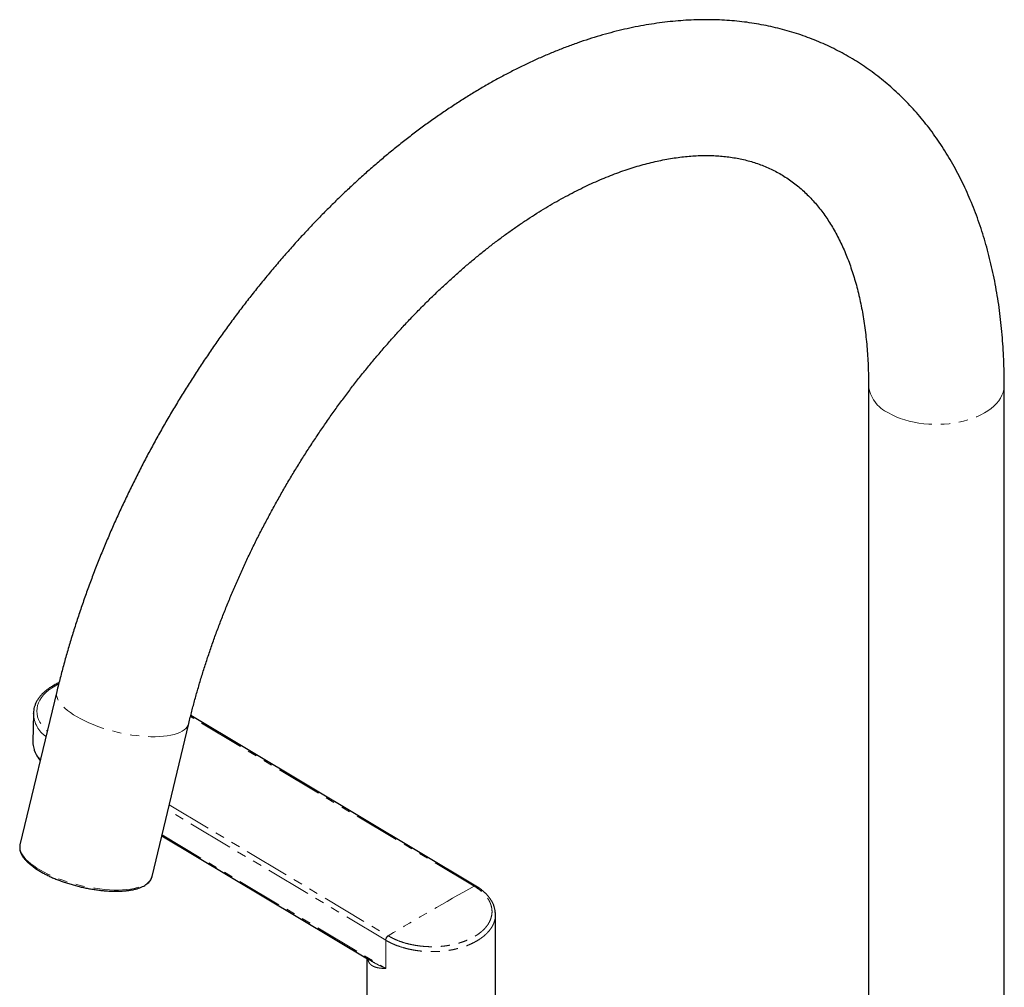
# Model space of a CAD drawing. Units: millimetres. Extents: x -116 to 733, y -488 to 433.
# Drawn here: x 478 to 616, y -360 to -225 of the extents above; entities that cross this region are included whole.
import ezdxf

# ---------------------------------------------------------------- set-up
doc = ezdxf.new("R2010")
doc.units = ezdxf.units.MM
doc.linetypes.add('PHANTOM', pattern=[12.7, 6.35, -1.27, 1.27, -1.27, 1.27, -1.27])

msp = doc.modelspace()

# ---------------------------------------------------------------- linework, layer by layer
at = {"color": 7, "linetype": 'Continuous', "lineweight": 25}
for p, q in [((596.97, -276.03), (596.97, -421.94)), ((615.97, -421.94), (615.97, -276.03)), ((483.36, -318.91), (478.21, -340.36)), ((480.08, -321.99), (480.02, -325.92)), ((542.02, -346.11), (502.1, -322.26)), ((496.69, -344.79), (501.84, -323.35)), ((498.06, -339.1), (527.1, -356.45)), ((496.69, -344.81), (496.69, -344.79)), ((542.02, -346.11), (542.02, -346.11)), ((542.02, -346.11), (542.02, -346.11)), ((544.75, -350.08), (544.75, -350.1)), ((544.76, -380.85), (544.76, -350.1)), ((526.76, -356.24), (526.76, -380.85))]:
    msp.add_line(p, q, dxfattribs=at)
at = {"color": 8, "linetype": 'PHANTOM', "lineweight": 18}
for p, q in [((541.77, -346.13), (502.07, -322.41)), ((499.1, -334.77), (529.74, -353.08)), ((529.39, -353.68), (498.92, -335.48)), ((498.09, -338.95), (529.39, -357.65)), ((529.39, -353.69), (529.39, -357.65)), ((526.88, -356.37), (526.87, -356.31)), ((526.88, -356.37), (526.88, -356.31))]:
    msp.add_line(p, q, dxfattribs=at)
at = {"color": 8, "linetype": 'PHANTOM', "lineweight": 18, "flags": 128}
for points in [[(599.75, -279.91), (600.27, -280.19), (600.83, -280.44), (601.41, -280.67), (602.03, -280.88), (602.67, -281.05), (603.33, -281.2), (604.01, -281.33), (604.7, -281.42), (605.4, -281.48), (606.11, -281.51), (606.82, -281.51), (607.53, -281.48), (608.23, -281.42), (608.93, -281.33), (609.61, -281.2), (610.27, -281.05), (610.91, -280.88), (611.52, -280.67), (612.11, -280.44), (612.66, -280.19), (613.19, -279.91), (613.67, -279.61), (614.11, -279.28), (614.51, -278.95), (614.87, -278.59), (615.18, -278.22), (615.44, -277.84), (615.64, -277.45), (615.8, -277.05), (615.91, -276.64), (615.96, -276.23), (615.97, -276.03)], [(483.07, -318.13), (482.62, -318.41), (482.2, -318.71), (481.83, -319.04), (481.51, -319.38), (481.23, -319.73), (481, -320.1), (480.81, -320.47), (480.68, -320.85), (480.6, -321.24), (480.58, -321.64), (480.6, -322.03), (480.68, -322.42), (480.81, -322.8), (480.99, -323.18), (481.23, -323.55), (481.51, -323.91), (481.83, -324.26), (482.03, -324.45)], [(483.6, -317.84), (483.56, -317.87), (483.07, -318.13)], [(501.84, -323.35), (501.75, -323.59), (501.61, -323.83), (501.43, -324.05), (501.19, -324.26), (500.9, -324.45), (500.57, -324.62), (500.2, -324.77), (499.78, -324.9), (499.32, -325.01), (498.82, -325.09), (498.29, -325.16), (497.73, -325.2), (497.13, -325.22), (496.52, -325.22), (495.88, -325.19), (495.22, -325.14), (494.55, -325.07), (493.86, -324.98), (493.17, -324.87), (492.48, -324.73), (491.79, -324.57), (491.1, -324.4), (490.42, -324.21), (489.75, -324), (489.1, -323.77), (488.47, -323.53), (487.86, -323.27), (487.28, -323.01), (486.73, -322.73), (486.21, -322.44), (485.72, -322.15), (485.28, -321.85), (484.87, -321.55), (484.51, -321.24), (484.19, -320.94), (483.92, -320.63), (483.7, -320.33), (483.53, -320.03), (483.41, -319.74), (483.34, -319.45), (483.33, -319.18), (483.36, -318.92), (483.36, -318.91)], [(478.21, -340.36), (478.21, -340.36), (478.18, -340.63), (478.19, -340.9), (478.26, -341.19), (478.38, -341.48), (478.55, -341.77), (478.78, -342.08), (479.04, -342.38), (479.36, -342.69), (479.72, -342.99), (480.13, -343.3), (480.57, -343.6), (481.06, -343.89), (481.58, -344.18), (482.13, -344.45), (482.71, -344.72), (483.32, -344.97), (483.95, -345.22), (484.6, -345.44), (485.27, -345.65), (485.95, -345.85), (486.64, -346.02), (487.33, -346.18), (488.03, -346.31), (488.72, -346.43), (489.4, -346.52), (490.07, -346.59), (490.73, -346.64), (491.37, -346.67), (491.99, -346.67), (492.58, -346.65), (493.14, -346.61), (493.67, -346.54), (494.17, -346.45), (494.63, -346.34), (495.05, -346.21), (495.42, -346.06), (495.76, -345.89), (496.04, -345.7), (496.28, -345.5), (496.47, -345.28), (496.6, -345.04), (496.69, -344.81)], [(541.78, -346.13), (541.78, -346.13), (541.78, -346.13), (541.78, -346.13), (541.78, -346.13), (541.78, -346.13), (541.77, -346.13), (541.77, -346.13), (541.77, -346.13)], [(529.39, -353.69), (529.39, -353.69), (529.39, -353.68), (529.39, -353.68), (529.39, -353.68), (529.39, -353.68), (529.39, -353.68), (529.39, -353.68), (529.39, -353.68)], [(529.74, -353.08), (529.74, -353.08), (529.74, -353.08), (529.74, -353.08), (529.74, -353.08), (529.74, -353.08), (529.75, -353.08), (529.75, -353.08), (529.75, -353.08)]]:
    msp.add_lwpolyline(points, dxfattribs=at)
at = {"color": 7, "linetype": 'Continuous', "lineweight": 25, "flags": 128}
msp.add_lwpolyline([(480.08, -322.04), (480.08, -322.03), (480.08, -321.99)], dxfattribs=at)
at = {"color": 8, "linetype": 'PHANTOM', "lineweight": 18}
for centre, radius, start, end in [((601.77, -275.52), 4.83, 186.0492, 245.285), ((482.92, -318.33), 0.247, 53.7436, 114.8864), ((484.29, -321.76), 4.22, 183.7591, 234.6985), ((483.76, -325.86), 3.74, 180.9364, 224.0449), ((775.6, -765.06), 479.77, 119.1676, 120.827), ((541.91, -346.33), 0.246, 65.0008, 124.9047), ((541.92, -346.34), 0.248, 66.8021, 124.7419), ((530.17, -353.74), 0.782, 123.0753, 176.3168), ((530.17, -353.73), 0.782, 123.0754, 176.318)]:
    msp.add_arc(centre, radius, start, end, dxfattribs=at)
at = {"color": 7, "linetype": 'Continuous', "lineweight": 25}
for points, knots in [([(615.97, -276.03), (615.97, -275.71), (615.96, -274.8), (615.93, -273.31), (615.86, -271.55), (615.74, -269.82), (615.6, -268.11), (615.41, -266.41), (615.19, -264.74), (614.93, -263.09), (614.63, -261.46), (614.29, -259.86), (613.92, -258.28), (613.51, -256.73), (613.07, -255.21), (612.59, -253.71), (612.07, -252.25), (611.51, -250.82), (610.92, -249.42), (610.3, -248.05), (609.64, -246.72), (608.95, -245.42), (608.23, -244.16), (607.47, -242.94), (606.68, -241.75), (605.86, -240.6), (605.01, -239.48), (604.13, -238.41), (603.22, -237.38), (602.29, -236.38), (601.32, -235.42), (600.33, -234.51), (599.31, -233.63), (598.27, -232.8), (597.2, -232), (596.11, -231.25), (594.99, -230.53), (593.85, -229.86), (592.69, -229.23), (591.51, -228.64), (590.3, -228.1), (589.07, -227.59), (587.82, -227.13), (586.56, -226.71), (585.27, -226.33), (583.96, -226), (582.63, -225.71), (581.29, -225.46), (579.93, -225.25), (578.55, -225.09), (577.15, -224.98), (575.74, -224.91), (574.31, -224.88), (572.87, -224.9), (571.41, -224.97), (569.94, -225.08), (568.46, -225.24), (566.97, -225.44), (565.46, -225.69), (563.95, -225.98), (562.43, -226.32), (560.9, -226.7), (559.36, -227.13), (557.82, -227.61), (556.27, -228.13), (554.72, -228.69), (553.17, -229.3), (551.62, -229.95), (550.06, -230.64), (548.51, -231.38), (546.96, -232.16), (545.41, -232.97), (543.86, -233.83), (542.32, -234.73), (540.78, -235.67), (539.25, -236.65), (537.72, -237.66), (536.2, -238.71), (534.69, -239.8), (533.19, -240.92), (531.69, -242.08), (530.21, -243.27), (528.74, -244.5), (527.27, -245.76), (525.82, -247.05), (524.39, -248.37), (522.96, -249.72), (521.55, -251.11), (520.15, -252.52), (518.77, -253.96), (517.41, -255.43), (516.06, -256.93), (514.72, -258.45), (513.41, -259.99), (512.11, -261.57), (510.83, -263.16), (509.57, -264.78), (508.33, -266.42), (507.1, -268.08), (505.9, -269.77), (504.72, -271.47), (503.57, -273.19), (502.43, -274.93), (501.32, -276.69), (500.23, -278.46), (499.16, -280.25), (498.12, -282.05), (497.11, -283.87), (496.12, -285.7), (495.15, -287.54), (494.21, -289.39), (493.3, -291.26), (492.42, -293.13), (491.56, -295.01), (490.73, -296.9), (489.93, -298.79), (489.16, -300.7), (488.42, -302.6), (487.71, -304.51), (487.03, -306.43), (486.38, -308.34), (485.76, -310.26), (485.17, -312.18), (484.61, -314.09), (484.09, -316.01), (483.68, -317.61), (483.44, -318.58), (483.36, -318.91)], [0, 0, 0, 0, 0.004419, 0.012707, 0.020997, 0.029286, 0.037574, 0.045857, 0.054135, 0.062406, 0.070667, 0.078917, 0.087152, 0.09537, 0.103569, 0.111746, 0.119898, 0.128023, 0.136117, 0.14418, 0.152209, 0.160202, 0.168157, 0.176075, 0.183955, 0.191796, 0.199599, 0.207365, 0.215095, 0.222792, 0.230457, 0.238093, 0.245704, 0.253292, 0.260861, 0.268414, 0.275956, 0.283491, 0.291022, 0.298553, 0.306087, 0.313629, 0.321182, 0.328751, 0.336338, 0.343948, 0.351583, 0.359246, 0.36694, 0.374667, 0.382429, 0.390226, 0.398061, 0.405932, 0.413841, 0.421787, 0.429768, 0.437785, 0.445834, 0.453914, 0.462023, 0.470158, 0.478318, 0.486499, 0.494699, 0.502916, 0.511146, 0.519389, 0.527641, 0.535901, 0.544166, 0.552435, 0.560707, 0.568979, 0.577252, 0.585523, 0.593792, 0.602058, 0.610321, 0.61858, 0.626835, 0.635085, 0.643331, 0.651572, 0.659809, 0.668041, 0.676268, 0.68449, 0.692708, 0.700922, 0.709131, 0.717336, 0.725538, 0.733736, 0.741931, 0.750122, 0.758311, 0.766497, 0.774681, 0.782863, 0.791043, 0.799221, 0.807398, 0.815574, 0.82375, 0.831925, 0.840099, 0.848274, 0.856449, 0.864625, 0.872802, 0.88098, 0.889159, 0.89734, 0.905522, 0.913707, 0.921895, 0.930085, 0.938279, 0.946475, 0.954675, 0.96288, 0.971088, 0.9793, 0.987517, 0.995738, 1, 1, 1, 1]), ([(501.84, -323.35), (501.91, -323.06), (502.11, -322.22), (502.47, -320.83), (502.93, -319.17), (503.41, -317.5), (503.93, -315.82), (504.47, -314.14), (505.05, -312.46), (505.65, -310.77), (506.29, -309.08), (506.95, -307.4), (507.64, -305.71), (508.35, -304.03), (509.1, -302.35), (509.87, -300.67), (510.66, -299), (511.48, -297.34), (512.33, -295.69), (513.2, -294.05), (514.1, -292.41), (515.01, -290.79), (515.95, -289.18), (516.92, -287.59), (517.9, -286.01), (518.91, -284.45), (519.93, -282.9), (520.97, -281.37), (522.04, -279.86), (523.11, -278.38), (524.21, -276.91), (525.32, -275.47), (526.45, -274.04), (527.59, -272.65), (528.75, -271.28), (529.92, -269.93), (531.1, -268.61), (532.29, -267.32), (533.49, -266.06), (534.71, -264.82), (535.93, -263.62), (537.15, -262.45), (538.39, -261.31), (539.62, -260.2), (540.87, -259.12), (542.11, -258.08), (543.36, -257.08), (544.61, -256.1), (545.86, -255.17), (547.12, -254.26), (548.36, -253.4), (549.61, -252.57), (550.86, -251.78), (552.09, -251.02), (553.33, -250.31), (554.56, -249.63), (555.78, -248.99), (556.99, -248.38), (558.19, -247.82), (559.38, -247.29), (560.56, -246.8), (561.73, -246.36), (562.89, -245.94), (564.03, -245.57), (565.16, -245.24), (566.27, -244.94), (567.37, -244.68), (568.46, -244.46), (569.52, -244.27), (570.57, -244.12), (571.6, -244.01), (572.62, -243.93), (573.62, -243.89), (574.6, -243.89), (575.56, -243.92), (576.51, -243.99), (577.44, -244.09), (578.35, -244.23), (579.25, -244.41), (580.14, -244.63), (581.01, -244.88), (581.86, -245.18), (582.7, -245.51), (583.53, -245.89), (584.34, -246.31), (585.13, -246.78), (585.9, -247.28), (586.65, -247.83), (587.37, -248.42), (588.06, -249.04), (588.73, -249.7), (589.37, -250.39), (589.98, -251.11), (590.56, -251.87), (591.12, -252.66), (591.65, -253.48), (592.16, -254.33), (592.65, -255.22), (593.1, -256.14), (593.54, -257.09), (593.95, -258.07), (594.33, -259.08), (594.69, -260.13), (595.03, -261.21), (595.34, -262.32), (595.63, -263.46), (595.88, -264.63), (596.12, -265.83), (596.32, -267.06), (596.5, -268.32), (596.65, -269.61), (596.77, -270.93), (596.87, -272.27), (596.93, -273.64), (596.96, -274.9), (596.97, -275.7), (596.97, -276.03)], [0, 0, 0, 0, 0.004504, 0.0131342, 0.0217699, 0.0304118, 0.0390596, 0.047713, 0.0563717, 0.0650353, 0.0737034, 0.0823758, 0.0910521, 0.099732, 0.108415, 0.1171008, 0.125789, 0.1344794, 0.1431714, 0.1518648, 0.1605592, 0.1692542, 0.1779494, 0.1866445, 0.1953389, 0.2040324, 0.2127245, 0.2214148, 0.2301031, 0.2387889, 0.2474718, 0.2561516, 0.2648278, 0.2735001, 0.2821681, 0.2908314, 0.2994898, 0.3081428, 0.3167901, 0.3254315, 0.3340665, 0.3426949, 0.3513164, 0.3599308, 0.3685378, 0.3771372, 0.3857288, 0.3943126, 0.4028884, 0.4114562, 0.4200162, 0.4285684, 0.437113, 0.4456504, 0.4541811, 0.4627056, 0.4712248, 0.4797395, 0.4882509, 0.4967604, 0.5052695, 0.5137797, 0.5222932, 0.5308124, 0.5393405, 0.547881, 0.5564377, 0.5650154, 0.5736192, 0.5822552, 0.5909302, 0.5996518, 0.6084285, 0.6172699, 0.6261864, 0.6351893, 0.6442907, 0.6535029, 0.6628382, 0.6723076, 0.6819198, 0.6916789, 0.7015824, 0.7116183, 0.7217628, 0.7319802, 0.7422227, 0.7524261, 0.7625454, 0.7725461, 0.7824068, 0.7921181, 0.8016801, 0.8110994, 0.8203867, 0.8295546, 0.8386163, 0.8475848, 0.8564723, 0.8652902, 0.8740488, 0.8827573, 0.8914238, 0.9000556, 0.9086591, 0.9172398, 0.9258025, 0.9343516, 0.9428906, 0.9514226, 0.9599504, 0.9684762, 0.9770017, 0.9855283, 0.9940575, 1, 1, 1, 1]), ([(482.82, -318.1), (482.74, -318.15), (482.5, -318.29), (482.13, -318.54), (481.73, -318.86), (481.36, -319.19), (481.04, -319.55), (480.76, -319.92), (480.53, -320.3), (480.35, -320.69), (480.21, -321.08), (480.12, -321.49), (480.08, -321.81), (480.09, -321.99), (480.09, -322.04)], [0, 0, 0, 0, 0.0494117, 0.1427715, 0.2361602, 0.329429, 0.42244, 0.5150234, 0.6069984, 0.6982101, 0.7885763, 0.8781257, 0.967012, 1, 1, 1, 1]), ([(483.67, -317.67), (483.66, -317.67), (483.48, -317.75), (483.19, -317.89), (482.93, -318.04), (482.82, -318.1)], [0, 0, 0, 0, 0.019766, 0.609872, 1, 1, 1, 1]), ([(480.03, -325.9), (480.02, -326.01), (480.02, -326.25), (480.08, -326.63), (480.18, -327.02), (480.32, -327.42), (480.51, -327.8), (480.75, -328.17), (480.93, -328.42), (481.05, -328.54), (481.05, -328.55)], [0, 0, 0, 0, 0.115776, 0.260456, 0.405374, 0.551023, 0.697763, 0.84577, 0.995039, 1, 1, 1, 1]), ([(478.22, -340.35), (478.22, -340.36), (478.18, -340.46), (478.17, -340.65), (478.17, -340.93), (478.23, -341.22), (478.33, -341.51), (478.48, -341.8), (478.67, -342.1), (478.91, -342.41), (479.2, -342.71), (479.52, -343.01), (479.89, -343.31), (480.29, -343.6), (480.73, -343.88), (481.2, -344.16), (481.7, -344.43), (482.22, -344.7), (482.78, -344.95), (483.35, -345.19), (483.95, -345.41), (484.56, -345.63), (485.19, -345.83), (485.83, -346.01), (486.47, -346.18), (487.12, -346.33), (487.77, -346.46), (488.42, -346.57), (489.07, -346.67), (489.7, -346.74), (490.33, -346.8), (490.94, -346.83), (491.54, -346.84), (492.11, -346.84), (492.66, -346.81), (493.19, -346.76), (493.69, -346.69), (494.16, -346.6), (494.6, -346.49), (495, -346.35), (495.37, -346.2), (495.7, -346.02), (495.99, -345.82), (496.23, -345.61), (496.43, -345.37), (496.58, -345.12), (496.66, -344.93), (496.68, -344.82), (496.68, -344.81)], [0, 0, 0, 0, 0.002749, 0.023641, 0.044531, 0.06569, 0.087334, 0.109519, 0.132153, 0.155068, 0.178107, 0.201156, 0.224163, 0.247112, 0.270004, 0.292845, 0.315642, 0.338402, 0.361131, 0.383836, 0.406522, 0.429193, 0.451853, 0.474505, 0.497152, 0.519798, 0.542444, 0.565094, 0.58775, 0.610415, 0.633093, 0.655788, 0.678504, 0.701246, 0.724021, 0.746836, 0.769697, 0.792615, 0.815596, 0.838645, 0.861756, 0.884898, 0.90797, 0.93082, 0.953249, 0.975109, 0.99641, 1, 1, 1, 1]), ([(544.75, -350.08), (544.75, -349.97), (544.74, -349.73), (544.68, -349.36), (544.58, -348.97), (544.43, -348.59), (544.23, -348.21), (543.98, -347.84), (543.69, -347.48), (543.36, -347.13), (542.99, -346.79), (542.57, -346.48), (542.24, -346.25), (542.05, -346.14), (542.01, -346.12)], [0, 0, 0, 0, 0.0711925, 0.1592267, 0.246454, 0.3332387, 0.4219295, 0.5122306, 0.6040421, 0.6971225, 0.7911486, 0.8857689, 0.9806443, 1, 1, 1, 1])]:
    msp.add_open_spline(points, degree=3, knots=knots, dxfattribs=at)
at = {"color": 8, "linetype": 'PHANTOM', "lineweight": 18}
for points, knots in [([(529.75, -353.08), (529.96, -353.2), (530.44, -353.47), (531.27, -353.82), (532.12, -354.1), (532.89, -354.29), (533.58, -354.42), (534.28, -354.52), (534.99, -354.58), (535.71, -354.61), (536.43, -354.6), (537.14, -354.56), (537.84, -354.48), (538.53, -354.37), (539.2, -354.22), (539.84, -354.04), (540.46, -353.83), (541.04, -353.59), (541.59, -353.32), (542.09, -353.02), (542.55, -352.7), (542.96, -352.36), (543.32, -352), (543.62, -351.62), (543.87, -351.23), (544.09, -350.75), (544.25, -350.2), (544.29, -349.64), (544.23, -349.15), (544.12, -348.73), (543.96, -348.32), (543.73, -347.91), (543.44, -347.52), (543.11, -347.15), (542.72, -346.79), (542.28, -346.45), (541.95, -346.24), (541.78, -346.13)], [0, 0, 0, 0, 0.033516, 0.073218, 0.113554, 0.140889, 0.167355, 0.194007, 0.220945, 0.248275, 0.274738, 0.301387, 0.328322, 0.355649, 0.382112, 0.408759, 0.435693, 0.46302, 0.489484, 0.516133, 0.543069, 0.570398, 0.596865, 0.623518, 0.650458, 0.67779, 0.717494, 0.757833, 0.785169, 0.811643, 0.838301, 0.865247, 0.892585, 0.919058, 0.945717, 0.972662, 1, 1, 1, 1]), ([(544.75, -350.1), (544.75, -350.2), (544.75, -350.45), (544.68, -350.84), (544.54, -351.28), (544.34, -351.71), (544.08, -352.12), (543.76, -352.52), (543.38, -352.91), (542.94, -353.27), (542.46, -353.61), (541.93, -353.92), (541.35, -354.21), (540.74, -354.47), (540.09, -354.69), (539.41, -354.88), (538.7, -355.04), (537.97, -355.16), (537.24, -355.24), (536.48, -355.29), (535.72, -355.3), (534.96, -355.27), (534.21, -355.21), (533.46, -355.1), (532.62, -354.94), (531.69, -354.7), (530.81, -354.39), (530.04, -354.05), (529.62, -353.82), (529.39, -353.69)], [0, 0, 0, 0, 0.023909, 0.059834, 0.096282, 0.131572, 0.167109, 0.203029, 0.239472, 0.274881, 0.31029, 0.346205, 0.382643, 0.417927, 0.453457, 0.489369, 0.525805, 0.561089, 0.59662, 0.632533, 0.66897, 0.704381, 0.739793, 0.77571, 0.81215, 0.865086, 0.918867, 0.955313, 1, 1, 1, 1]), ([(529.39, -357.65), (529.39, -357.65), (529.24, -357.65), (528.96, -357.64), (528.57, -357.6), (528.2, -357.54), (527.87, -357.44), (527.56, -357.31), (527.29, -357.11), (527.09, -356.87), (526.95, -356.61), (526.9, -356.45), (526.88, -356.37)], [0, 0, 0, 0, 0.003188, 0.117652, 0.232557, 0.350571, 0.46917, 0.589921, 0.711639, 0.853954, 0.926664, 1, 1, 1, 1]), ([(527.11, -356.44), (527.2, -356.5), (527.62, -356.76), (528.37, -357.16), (529.05, -357.49), (529.39, -357.65), (529.39, -357.65)], [0, 0, 0, 0, 0.137719, 0.573908, 0.993938, 1, 1, 1, 1])]:
    msp.add_open_spline(points, degree=3, knots=knots, dxfattribs=at)

doc.saveas('drawing.dxf')
